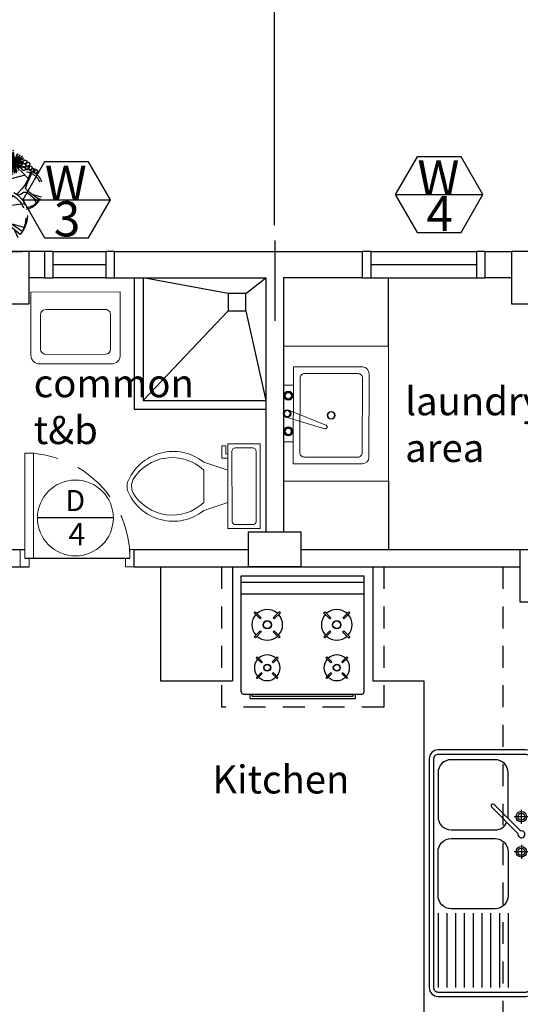
# Model space of a CAD drawing. Units: inches. Extents: x -49.9 to -30.8, y 22.9 to 54.
# Drawn here: x -37.8 to -35, y 43.1 to 48.7 of the extents above; entities that cross this region are included whole.
import ezdxf
from ezdxf.enums import TextEntityAlignment as Align

# ---------------------------------------------------------------- set-up
doc = ezdxf.new("R2010")
doc.units = ezdxf.units.IN
doc.header["$MEASUREMENT"] = 0
for name, pattern in [('DASHED2', [0.375, 0.25, -0.125]), ('HIDDEN', [0.375, 0.25, -0.125]), ('x-gfloor$0$HIDDEN2', [0.1875, 0.125, -0.0625])]:
    doc.linetypes.add(name, pattern=pattern)
for name, color, linetype in [('A-furniture', 171, 'Continuous'), ('A-WALL', 6, 'Continuous'), ('A-WINDOW', 2, 'Continuous'), ('A8', 8, 'Continuous'), ('DIM', 8, 'Continuous'), ('x-col$0$A-DIM', 8, 'Continuous'), ('x-gfloor$0$A-COUNTER', 2, 'Continuous'), ('x-gfloor$0$A-FIXPL', 2, 'Continuous'), ('x-gfloor$0$A-FURN', 1, 'Continuous'), ('x-gfloor$0$A-TILE', 8, 'Continuous'), ('x-gfloor$0$A-WALFU', 7, 'Continuous'), ('x-gfloor$0$A-WIN', 2, 'Continuous')]:
    doc.layers.add(name, color=color, linetype=linetype)
for name, color, linetype, lineweight in [('dimension', 7, 'Continuous', 20), ('door', 1, 'Continuous', 18), ('fixture', 139, 'Continuous', 20), ('wall', 251, 'Continuous', 30)]:
    doc.layers.add(name, color=color, linetype=linetype, lineweight=lineweight)
doc.styles.add('HERSON', font='swiss.ttf', dxfattribs={"height": 0.2})
doc.styles.get("Standard").update_dxf_attribs({"font": 'arial.ttf'})
doc.dimstyles.new('Copy of DIMS_100', dxfattribs={"dimscale": 0, "dimtxt": 0.15, "dimasz": 0.15, "dimexe": 0.15, "dimexo": 0.15, "dimgap": 0.1, "dimtad": 2, "dimzin": 0, "dimdsep": 46, "dimtxsty": 'Standard', "dimblk1": 'ARCHTICK', "dimblk2": 'ARCHTICK', "dimsah": 1, "dimcen": 2.5, "dimclrd": 256, "dimclre": 256, "dimclrt": 3, "dimadec": 4, "dimazin": 0, "dimtfac": 1, "dimtix": 1, "dimtmove": 0, "dimatfit": 3, "dimldrblk": 'DOTBLANK', "dimfxl": 1, "dimtolj": 1, "dimtzin": 0, "dimarcsym": 0})

# ---------------------------------------------------------------- blocks, each defined once
blk = doc.blocks.new('_ARCHTICK')
at = {"color": 0, "linetype": 'ByBlock', "const_width": 0.15}
blk.add_lwpolyline([(-0.5, -0.5), (0.5, 0.5)], dxfattribs=at)
blk = doc.blocks.new('*D30')
at = {"layer": 'Defpoints', "color": 0, "transparency": 16777216}
for p in [(-225.6849, 295.0156), (-225.6849, 293.5962), (-224.1349, 292.5962)]:
    blk.add_point(p, dxfattribs=at)
at = {"layer": 'DIM', "lineweight": -2, "transparency": 16777216}
for p, q in [((-225.6849, 293.7462), (-225.6849, 295.1656)), ((-224.1349, 292.7462), (-224.1349, 295.1656)), ((-224.1349, 295.0156), (-225.6849, 295.0156))]:
    blk.add_line(p, q, dxfattribs=at)
at = {"layer": 'DIM', "lineweight": -2, "transparency": 16777216, "xscale": 0.15, "yscale": 0.15, "zscale": 0.15, "rotation": 180}
blk.add_blockref('_ARCHTICK', (-225.6849, 295.0156), dxfattribs=at)
at = {"layer": 'DIM', "lineweight": -2, "transparency": 16777216, "xscale": 0.15, "yscale": 0.15, "zscale": 0.15}
blk.add_blockref('_ARCHTICK', (-224.1349, 295.0156), dxfattribs=at)
at = {"layer": 'DIM', "color": 3, "transparency": 16777216, "insert": (-224.9099, 295.1922), "char_height": 0.15, "attachment_point": 5}
blk.add_mtext('\\A1;1.55', dxfattribs=at)
blk = doc.blocks.new('_DotBlank')
at = {"color": 0, "linetype": 'ByBlock', "lineweight": -2}
blk.add_line((-0.5, 0), (-1, 0), dxfattribs=at)
blk.add_circle((0, 0), 0.5, dxfattribs=at)
blk = doc.blocks.new('VENT-LAV')
for p, q in [((0.205, 0.41), (-0.205, 0.41)), ((-0.255, 0.36), (-0.255, 0)), ((0.17, 0.355), (-0.17, 0.355)), ((0.255, 0), (0.255, 0.36)), ((-0.2, 0.325), (-0.2, 0.13)), ((0.2, 0.13), (0.2, 0.325)), ((-0.17, 0.1), (0.17, 0.1)), ((-0.255, 0), (0.255, 0))]:
    blk.add_line(p, q)
for centre, radius, start, end in [((-0.205, 0.36), 0.05, 90, 180), ((0.205, 0.36), 0.05, 0, 90), ((-0.17, 0.325), 0.03, 90, 180), ((0.17, 0.325), 0.03, 0, 90), ((-0.17, 0.13), 0.03, 180, 270), ((0.17, 0.13), 0.03, 270, 0)]:
    blk.add_arc(centre, radius, start, end)
blk = doc.blocks.new('MAID-LAV')
at = {"layer": 'fixture', "xscale": -1, "rotation": 253.3499999999892}
blk.add_blockref('VENT-LAV', (0, 0), dxfattribs=at)
blk = doc.blocks.new('*D33')
at = {"layer": 'Defpoints', "color": 0, "transparency": 16777216}
for p in [(-222.4849, 295.0156), (-224.1349, 292.5962), (-222.4849, 292.5962)]:
    blk.add_point(p, dxfattribs=at)
at = {"layer": 'DIM', "lineweight": -2, "transparency": 16777216}
for p, q in [((-224.1349, 292.7462), (-224.1349, 295.1656)), ((-222.4849, 292.7462), (-222.4849, 295.1656)), ((-224.1349, 295.0156), (-222.4849, 295.0156))]:
    blk.add_line(p, q, dxfattribs=at)
at = {"layer": 'DIM', "lineweight": -2, "transparency": 16777216, "xscale": 0.15, "yscale": 0.15, "zscale": 0.15, "rotation": 180}
blk.add_blockref('_ARCHTICK', (-224.1349, 295.0156), dxfattribs=at)
at = {"layer": 'DIM', "lineweight": -2, "transparency": 16777216, "xscale": 0.15, "yscale": 0.15, "zscale": 0.15}
blk.add_blockref('_ARCHTICK', (-222.4849, 295.0156), dxfattribs=at)
at = {"layer": 'DIM', "color": 3, "transparency": 16777216, "insert": (-223.3099, 295.1922), "char_height": 0.15, "attachment_point": 5}
blk.add_mtext('\\A1;1.65', dxfattribs=at)
blk = doc.blocks.new('A$C116046FE')
at = {"layer": 'fixture', "color": 0}
for p, q in [((149.5, 184), (103.5, 322)), ((149.5, 322), (333.5, 322)), ((333.5, 184), (379.5, 322)), ((402.5, 184), (402.5, 218.5)), ((402.5, 218.5), (471.5, 218.5)), ((425.5, 195.5), (425.5, 184)), ((471.5, 195.5), (425.5, 195.5)), ((471.5, 218.5), (471.5, 195.5)), ((23, 138), (23, 46))]:
    blk.add_line(p, q, dxfattribs=at)
blk.add_lwpolyline([(0, 184), (0, 0), (483, 0), (483, 184)], close=True, dxfattribs=at)
for points in [[(437, 161), (46, 161)], [(460, 46), (460, 138)], [(46, 23), (437, 23)]]:
    blk.add_lwpolyline(points, dxfattribs=at)
for centre, radius, start, end in [((322.4, 496.4), 279.9, 112.0284, 218.5307), ((241.5, 641.2), 92, 65.7318, 114.2682), ((241.5, 667), 92, 74.8605, 105.1395), ((160.6, 496.4), 279.9, 321.4691, 67.9714), ((338.1, 501.8), 260.6, 121.053, 223.6321), ((144.9, 501.8), 260.6, 316.3677, 58.9468), ((43.1, 140.9), 20.3, 81.8699, 188.1301), ((439.9, 140.9), 20.3, 351.8699, 98.1301), ((43.1, 43.1), 20.3, 171.8699, 278.1301), ((439.9, 43.1), 20.3, 261.8699, 8.1301)]:
    blk.add_arc(centre, radius, start, end, dxfattribs=at)
blk = doc.blocks.new('tree3')
at = {"linetype": 'HIDDEN', "ltscale": 0.5}
for p, q in [((-1120, 1122), (-1271, 1610)), ((-1106, 1634), (-1135, 994)), ((-977, 1633), (-1063, 865)), ((-992, 1379), (-840, 1613)), ((741, 1037), (525, 1734)), ((761, 1768), (721, 853)), ((946, 1767), (822, 670)), ((924, 1404), (1141, 1738)), ((76, 367), (-603, 1188)), ((-2113, 465), (-1705, 537)), ((-1506, 637), (-1991, 565)), ((-1705, 537), (-1848, -20)), ((-1705, 537), (-1420, 580)), ((-1349, 665), (-1506, 637)), ((-1420, 580), (-1234, 580)), ((-1206, 708), (-1349, 665)), ((-1234, 580), (-1063, 551)), ((-1177, 808), (-1206, 708)), ((-1135, 994), (-1177, 808)), ((-1063, 865), (-1020, 808)), ((-1063, 551), (-835, 508)), ((-1020, 808), (-963, 722)), ((-963, 722), (-835, 665)), ((-835, 665), (-697, 546)), ((659, 588), (619, 445)), ((721, 853), (659, 588)), ((822, 670), (884, 588)), ((884, 588), (965, 466)), ((-1763, 308), (-1225, -192)), ((-835, 508), (-735, 480)), ((-735, 480), (-704, 467)), ((-677, 98), (-95, 200)), ((-521, 394), (-426, -79)), ((-521, 394), (-464, 280)), ((-521, 394), (-207, 194)), ((190, 343), (-503, 241)), ((-464, 280), (-264, 137)), ((-95, 200), (-299, -595)), ((-95, 200), (313, 262)), ((415, 384), (190, 343)), ((313, 262), (578, 262)), ((619, 445), (415, 384)), ((578, 262), (822, 221)), ((822, 221), (1149, 160)), ((965, 466), (1149, 384)), ((1149, 384), (1597, -4)), ((1291, 119), (1597, -4)), ((1597, -4), (2310, 283)), ((-712, -584), (-863, -97)), ((-698, -72), (-727, -713)), ((-569, -73), (-655, -841)), ((-584, -327), (-432, -94)), ((-177, -126), (761, -1000)), ((1597, -4), (1732, -680)), ((1597, -4), (1679, -167)), ((1597, -4), (2046, -289)), ((1679, -167), (1964, -371)), ((-798, -998), (-941, -1041)), ((-769, -899), (-798, -998)), ((-727, -713), (-769, -899)), ((-655, -841), (-612, -899)), ((-612, -899), (-555, -984)), ((-555, -984), (-427, -1041)), ((-1098, -1070), (-1583, -1141)), ((-1298, -1170), (-1440, -1727)), ((-1355, -1398), (-698, -2010)), ((-1298, -1170), (-1012, -1127)), ((-941, -1041), (-1098, -1070)), ((-1012, -1127), (-827, -1127)), ((-827, -1127), (-655, -1156)), ((-655, -1156), (-427, -1198)), ((-427, -1041), (-113, -1313)), ((-427, -1198), (-327, -1227)), ((-327, -1227), (-113, -1313)), ((-269, -1609), (313, -1506)), ((-113, -1313), (201, -1513)), ((-113, -1313), (-56, -1427)), ((-113, -1313), (-18, -1786)), ((-56, -1427), (144, -1570))]:
    blk.add_line(p, q, dxfattribs=at)
at = {"linetype": 'HIDDEN', "ltscale": 0.1}
for p, q in [((1149, 160), (1291, 119)), ((-2000, -532), (-2529, -340)), ((-2000, -532), (-2529, -459)), ((-2000, -532), (-2485, -248)), ((-2000, -532), (-2474, -471)), ((-1997, -534), (-2443, -185)), ((-2000, -532), (-2418, -358)), ((-2000, -532), (-2396, -412)), ((-2366, -280), (-2009, -545)), ((-1988, -545), (-2294, -198)), ((-1990, -546), (-2263, -173)), ((-1999, -535), (-2243, -25)), ((-2168, -121), (-1985, -526)), ((-2000, -532), (-2080, -86)), ((-2000, -532), (-2032, -119)), ((-2010, -496), (-1945, -954)), ((-2008, -496), (-1985, -957)), ((-2007, -513), (-1600, -126)), ((-2007, -513), (-1536, -206)), ((-2007, -513), (-1509, -322)), ((-2007, -513), (-1496, -452)), ((-2000, -532), (-1958, -55)), ((-2000, -532), (-1805, -76)), ((-2000, -532), (-1672, -137)), ((-2000, -532), (-1920, -165)), ((-2000, -532), (-1591, -218)), ((-2000, -532), (-1509, -320)), ((-2000, -532), (-1448, -422)), ((-1841, -925), (-1993, -507)), ((-2485, -876), (-2522, -910)), ((-2000, -532), (-2512, -589)), ((-2000, -532), (-2487, -625)), ((-2199, -611), (-2456, -849)), ((-2007, -513), (-2414, -830)), ((-2000, -532), (-2402, -822)), ((-2000, -532), (-2394, -864)), ((-2000, -532), (-2376, -532)), ((-2007, -513), (-2336, -935)), ((-2000, -532), (-2311, -966)), ((-2007, -513), (-2305, -888)), ((-2000, -532), (-2282, -918)), ((-2007, -513), (-2276, -776)), ((-2000, -532), (-2258, -805)), ((-2007, -513), (-2253, -1020)), ((-2000, -532), (-2225, -1047)), ((-2007, -513), (-2208, -875)), ((-2007, -513), (-2186, -930)), ((-2000, -532), (-2186, -901)), ((-2000, -532), (-2161, -955)), ((-2007, -513), (-2157, -1055)), ((-2000, -532), (-2127, -1079)), ((-2093, -949), (-2023, -510)), ((-2007, -510), (-2083, -1070)), ((-2068, -970), (-2016, -529)), ((-2009, -510), (-1828, -1046)), ((-2007, -513), (-1753, -888)), ((-2007, -513), (-1645, -825)), ((-2007, -513), (-1588, -687)), ((-2007, -513), (-1497, -567)), ((-2007, -513), (-1742, -831)), ((-2007, -513), (-1694, -720)), ((-2003, -514), (-1920, -969)), ((-2002, -514), (-1960, -975)), ((-2001, -529), (-1799, -1057)), ((-2000, -532), (-1438, -524)), ((-2000, -532), (-1731, -896)), ((-2000, -532), (-1625, -829)), ((-2000, -532), (-1722, -838)), ((-1817, -936), (-1986, -525)), ((-1705, -1242), (-1298, -1170)), ((826, -1622), (297, -1430)), ((826, -1622), (341, -1338)), ((829, -1624), (383, -1275)), ((826, -1622), (408, -1448)), ((826, -1622), (430, -1502)), ((460, -1369), (817, -1635)), ((838, -1635), (532, -1288)), ((836, -1636), (563, -1263)), ((827, -1625), (583, -1114)), ((658, -1210), (841, -1616)), ((826, -1622), (746, -1176)), ((826, -1622), (794, -1209)), ((818, -1603), (1226, -1216)), ((818, -1603), (1290, -1296)), ((818, -1603), (1317, -1412)), ((826, -1622), (868, -1145)), ((826, -1622), (1021, -1165)), ((826, -1622), (1154, -1227)), ((826, -1622), (906, -1254)), ((826, -1622), (1235, -1308)), ((826, -1622), (1317, -1410)), ((826, -1622), (1378, -1512)), ((826, -1622), (297, -1549)), ((340, -1966), (304, -2000)), ((826, -1622), (314, -1679)), ((826, -1622), (339, -1715)), ((826, -1622), (352, -1561)), ((627, -1701), (370, -1939)), ((818, -1603), (412, -1920)), ((826, -1622), (424, -1912)), ((826, -1622), (432, -1954)), ((826, -1622), (450, -1622)), ((818, -1603), (490, -2024)), ((826, -1622), (515, -2056)), ((818, -1603), (521, -1978)), ((826, -1622), (544, -2008)), ((818, -1603), (549, -1865)), ((826, -1622), (568, -1894)), ((818, -1603), (573, -2109)), ((826, -1622), (601, -2137)), ((818, -1603), (618, -1965)), ((818, -1603), (640, -2020)), ((826, -1622), (640, -1991)), ((826, -1622), (665, -2045)), ((818, -1603), (669, -2145)), ((826, -1622), (699, -2169)), ((733, -2039), (803, -1600)), ((819, -1600), (743, -2160)), ((758, -2060), (810, -1619)), ((816, -1586), (881, -2044)), ((817, -1600), (998, -2136)), ((818, -1603), (1330, -1542)), ((818, -1585), (841, -2047)), ((818, -1603), (1072, -1978)), ((818, -1603), (1181, -1915)), ((818, -1603), (1238, -1777)), ((818, -1603), (1329, -1657)), ((818, -1603), (1084, -1921)), ((818, -1603), (1132, -1810)), ((823, -1604), (906, -2059)), ((824, -1604), (866, -2065)), ((825, -1618), (1027, -2147)), ((826, -1622), (1388, -1614)), ((826, -1622), (1095, -1986)), ((826, -1622), (1201, -1918)), ((826, -1622), (1104, -1928)), ((985, -2015), (833, -1597)), ((1009, -2026), (840, -1615))]:
    blk.add_line(p, q, dxfattribs=at)
at = {"linetype": 'HIDDEN', "ltscale": 0.5}
for centre in [(680, 384), (843, 384)]:
    blk.add_circle(centre, 1387, dxfattribs=at)
at = {"linetype": 'HIDDEN', "ltscale": 0.1}
for centre in [(-2224, 648), (-2192, 507), (-2333, -58), (-2322, 115), (-2214, 333), (-2159, -15), (-2148, 191), (-2018, 72), (1956, -580), (-2376, -1058), (-1964, -1101), (1207, -1047), (1490, -1075), (1554, -884), (1688, -1104), (1744, -934), (1829, -736), (1970, -962), (2027, -764), (-2279, -1199), (-2105, -1156), (-2105, -1351), (-1899, -1308), (-1801, -1156), (-1790, -1493), (-1681, -1601), (1405, -1217), (1546, -1556), (1603, -1330), (1659, -1387), (1761, -1601), (1772, -1330), (1886, -1132), (1261, -2025), (1305, -1840), (1446, -1949), (1490, -1783), (1706, -1764), (957, -2221), (1185, -2199), (1424, -2145)]:
    blk.add_circle(centre, 102, dxfattribs=at)
at = {"linetype": 'HIDDEN', "ltscale": 0.5}
for centre, start, end in [((-1163, 665), 37.7415, 258.1224), ((-1049, 665), 42.8927, 252.9028), ((-755, -1041), 82.4213, 7.1968), ((-641, -1041), 89.3584, 5.0067)]:
    blk.add_arc(centre, 971, start, end, dxfattribs=at)
blk = doc.blocks.new('KS-1PC')
for p, q in [((0.1339, 0.5379), (-0.3298, 0.4296)), ((-0.0225, 0.0323), (0.0122, 0.2575)), ((0.0208, 0.0273), (0.034, 0.255)), ((0.1484, 0.0969), (0.161, 0.0432)), ((-0.1663, 0.0234), (-0.1537, -0.0304)), ((-0.1537, -0.0304), (0.161, 0.0432))]:
    blk.add_line(p, q)
for points in [[(0.1797, 0.5095), (0.2693, 0.1261), (-0.2686, 0.0004)], [(-0.3582, 0.3838), (-0.2686, 0.0004)]]:
    blk.add_lwpolyline(points)
at = {"color": 8}
blk.add_lwpolyline([(0.1988, 0.1488), (-0.2155, 0.052, -0.414214), (-0.246, 0.0709), (-0.3154, 0.3677, -0.414214), (-0.2964, 0.3983), (0.1179, 0.4951, -0.414214), (0.1484, 0.4761), (0.2178, 0.1793, -0.414214), (0.1988, 0.1488), (0.1988, 0.1488)], format="xyb", dxfattribs=at)
for points in [[(0.0122, 0.2575, -0.05834), (0.0133, 0.2603, -0.095255), (0.0161, 0.2639, -0.101304), (0.02, 0.2661, -0.106041), (0.0243, 0.2665)], [(0.0243, 0.2665, -0.106041), (0.0283, 0.2651, -0.101304), (0.0317, 0.2621, -0.095255), (0.0336, 0.258, -0.05834), (0.034, 0.255)]]:
    blk.add_lwpolyline(points, format="xyb")
for centre, radius in [((-0.0488, 0.2735), 0.0225), ((-0.0488, 0.2735), 0.0195), ((0.0963, 0.0564), 0.022), ((0.0963, 0.0564), 0.0173), ((-0.1016, 0.0102), 0.022), ((-0.1016, 0.0102), 0.0173)]:
    blk.add_circle(centre, radius, dxfattribs=at)
for centre, radius in [((0.0963, 0.0564), 0.0255), ((-0.1016, 0.0102), 0.0255), ((-0.0012, 0.027), 0.022), ((-0.0012, 0.027), 0.0173)]:
    blk.add_circle(centre, radius)
for centre, start, end in [((0.1426, 0.5008), 13.1535, 103.1535), ((-0.3211, 0.3925), 103.1535, 193.1535)]:
    blk.add_arc(centre, 0.0381, start, end)
for centre, start, end in [((0.0683, 0.0499), 329.0096, 57.2974), ((0.0897, 0.0844), 239.0096, 327.2974), ((0.1243, 0.0629), 149.0096, 237.2974), ((-0.1296, 0.0036), 329.0096, 57.2974), ((-0.1081, 0.0381), 239.0096, 327.2974), ((-0.0736, 0.0167), 149.0096, 237.2974), ((-0.0297, 0.0302), 309.3514, 37.6392), ((-0.0044, -0.0016), 39.3514, 127.6392), ((0.0021, 0.0555), 219.3514, 307.6392), ((0.0274, 0.0237), 129.3514, 217.6392), ((0.1028, 0.0284), 59.0096, 147.2974), ((-0.095, -0.0178), 59.0096, 147.2974)]:
    blk.add_arc(centre, 0.0115, start, end, dxfattribs=at)
blk = doc.blocks.new('x-gfloor$0$A$C66BD62BC')
at = {"layer": 'x-gfloor$0$A-FIXPL', "color": 8}
for p, q in [((-322.2, -35), (-322.2, -115)), ((-122.2, -35), (-122.2, -115)), ((-241.5, -80.2), (-391.9, -230.6)), ((-377.8, -244.7), (-227.4, -94.3)), ((-282.2, -75), (-362.2, -75)), ((-162.2, -75), (-82.2, -75)), ((227.8, -150), (652.8, -150)), ((227.8, -200), (652.8, -200)), ((227.8, -250), (652.8, -250)), ((227.8, -300), (652.8, -300)), ((227.8, -350), (652.8, -350)), ((227.8, -400), (652.8, -400)), ((227.8, -450), (652.8, -450)), ((227.8, -500), (652.8, -500)), ((227.8, -550), (652.8, -550))]:
    blk.add_line(p, q, dxfattribs=at)
at = {"layer": 'x-gfloor$0$A-FIXPL'}
for points in [[(-652.8, -600), (652.8, -600, 0.414214), (702.8, -550), (702.8, -50, 0.414214), (652.8, 0), (-652.8, 0, 0.414214), (-702.8, -50), (-702.8, -550, 0.414214)], [(127.8, -150, -0.414214), (202.8, -225), (202.8, -475, -0.414214), (127.8, -550), (-122.2, -550, -0.414214), (-197.2, -475), (-197.2, -225, -0.414214), (-122.2, -150)]]:
    blk.add_lwpolyline(points, format="xyb", close=True, dxfattribs=at)
at = {"layer": 'x-gfloor$0$A-FIXPL', "color": 8}
blk.add_lwpolyline([(-652.8, -575), (652.8, -575, 0.414214), (677.8, -550), (677.8, -50, 0.414214), (652.8, -25), (-652.8, -25, 0.414214), (-677.8, -50), (-677.8, -550, 0.414214)], format="xyb", close=True, dxfattribs=at)
at = {"layer": 'x-gfloor$0$A-FIXPL'}
blk.add_lwpolyline([(-312, -150.7, 0.034012), (-322.2, -150), (-572.2, -150, 0.414214), (-647.2, -225), (-647.2, -475, 0.414214), (-572.2, -550), (-322.2, -550, 0.414214), (-247.2, -475), (-247.2, -225, 0.290327), (-290.2, -157.2, 0.290327)], format="xyb", dxfattribs=at)
at = {"layer": 'x-gfloor$0$A-FIXPL', "color": 8}
for centre, radius in [((-322.2, -75), 30), ((-322.2, -75), 20), ((-122.2, -75), 30), ((-122.2, -75), 20)]:
    blk.add_circle(centre, radius, dxfattribs=at)
for centre, radius, start, end in [((-222.2, -75), 20, 255, 195), ((-384.8, -237.6), 10, 134.999, 315.001)]:
    blk.add_arc(centre, radius, start, end, dxfattribs=at)
blk = doc.blocks.new('x-gfloor$0$x-gfplan$0$A$C7D006580')
at = {"layer": 'x-gfloor$0$A-FURN', "ltscale": 0.1}
for p, q in [((0, -50), (25, -50)), ((0, -50), (0, -650)), ((25, -12.5), (25, -687.5)), ((37.5, 0), (700, 0)), ((596.4, 0), (596.4, -700)), ((700, 0), (700, -700)), ((12.5, -62.5), (12.5, -637.5)), ((12.5, -62.5), (25, -62.5)), ((0, -650), (25, -650)), ((12.5, -637.5), (25, -637.5)), ((37.5, -700), (700, -700))]:
    blk.add_line(p, q, dxfattribs=at)
at = {"layer": 'x-gfloor$0$A-FURN', "color": 8, "ltscale": 0.1}
for p, q in [((663.1, 0), (663.1, -700)), ((114.2, -91.2), (119.2, -86.2)), ((142.5, -119.5), (114.2, -91.2)), ((119.2, -86.2), (147.5, -114.5)), ((203.3, -114.4), (232.4, -85.3)), ((237.6, -90.5), (208.7, -119.4)), ((232.4, -85.3), (237.6, -90.5)), ((346.4, -80.1), (352.4, -74.1)), ((380.4, -114), (346.4, -80.1)), ((352.4, -74.1), (386.4, -108.1)), ((386, -108.4), (380.4, -114)), ((453.4, -108), (488.4, -73.1)), ((459.2, -113.7), (453.4, -108)), ((494.6, -79.3), (459.9, -114)), ((488.4, -73.1), (494.6, -79.3)), ((147.2, -114.8), (142.5, -119.5)), ((208.1, -119.2), (203.3, -114.4)), ((142.5, -175.7), (114.2, -204)), ((114.2, -204), (119.2, -209)), ((119.2, -209), (147.5, -180.6)), ((147.2, -180.4), (142.5, -175.7)), ((208.1, -175.9), (203.3, -180.7)), ((203.3, -180.7), (232.4, -209.8)), ((237.6, -204.6), (208.7, -175.7)), ((232.4, -209.8), (237.6, -204.6)), ((380.4, -181.5), (346.4, -215.5)), ((346.4, -215.5), (352.4, -221.5)), ((352.4, -221.5), (386.4, -187.4)), ((386, -187.1), (380.4, -181.5)), ((459.2, -181.8), (453.4, -187.6)), ((453.4, -187.6), (488.4, -222.5)), ((494.6, -216.3), (459.9, -181.6)), ((488.4, -222.5), (494.6, -216.3)), ((114.2, -487.6), (119.2, -482.7)), ((142.5, -516), (114.2, -487.6)), ((119.2, -482.7), (147.5, -511)), ((203.3, -510.9), (232.4, -481.8)), ((237.6, -487), (208.7, -515.9)), ((232.4, -481.8), (237.6, -487)), ((346.4, -476.2), (352.4, -470.2)), ((380.4, -510.1), (346.4, -476.2)), ((352.4, -470.2), (386.4, -504.2)), ((386, -504.5), (380.4, -510.1)), ((453.4, -504.1), (488.4, -469.2)), ((459.2, -509.8), (453.4, -504.1)), ((494.6, -475.4), (459.9, -510.1)), ((488.4, -469.2), (494.6, -475.4)), ((147.2, -511.3), (142.5, -516)), ((208.1, -515.7), (203.3, -510.9)), ((142.5, -572.2), (114.2, -600.5)), ((114.2, -600.5), (119.2, -605.5)), ((119.2, -605.5), (147.5, -577.1)), ((147.2, -576.9), (142.5, -572.2)), ((208.1, -572.4), (203.3, -577.2)), ((203.3, -577.2), (232.4, -606.3)), ((237.6, -601.1), (208.7, -572.2)), ((232.4, -606.3), (237.6, -601.1)), ((380.4, -577.6), (346.4, -611.6)), ((346.4, -611.6), (352.4, -617.6)), ((352.4, -617.6), (386.4, -583.5)), ((386, -583.2), (380.4, -577.6)), ((459.2, -577.9), (453.4, -583.6)), ((453.4, -583.6), (488.4, -618.6)), ((494.6, -612.4), (459.9, -577.7)), ((488.4, -618.6), (494.6, -612.4))]:
    blk.add_line(p, q, dxfattribs=at)
for centre, radius in [((175.7, -147.6), 19.7), ((175.7, -147.6), 18), ((420.3, -147.8), 23.7), ((420.3, -147.8), 21.6), ((175.7, -544.1), 19.7), ((175.7, -544.1), 18), ((420.3, -543.9), 23.7), ((420.3, -543.9), 21.6)]:
    blk.add_circle(centre, radius, dxfattribs=at)
at = {"layer": 'x-gfloor$0$A-FURN', "ltscale": 0.1}
for centre, start, end in [((37.5, -12.5), 90, 180), ((37.5, -687.5), 180, 270)]:
    blk.add_arc(centre, 12.5, start, end, dxfattribs=at)
at = {"layer": 'x-gfloor$0$A-FURN', "color": 8, "ltscale": 0.1}
for centre, radius, start, end in [((175.5, -147.8), 73.3, 137.6139, 180), ((175.5, -147.8), 73.3, 47.1493, 132.1036), ((175.5, -147.8), 73.3, 0, 42.1537), ((420.1, -148), 87.9, 136.795, 180), ((420.1, -148), 87.9, 47.1493, 132.3539), ((420.1, -148), 87.9, 0, 42.1537), ((175.5, -147.4), 73.3, 180, 222.3861), ((175.5, -147.4), 73.3, 317.5391, 0), ((420.1, -147.5), 87.9, 180, 222.6233), ((420.1, -147.5), 87.9, 317.5391, 0), ((175.5, -147.4), 73.3, 227.8964, 312.0023), ((420.1, -147.5), 87.9, 227.3888, 312.0023), ((175.5, -544.3), 73.3, 137.6139, 180), ((175.5, -544.3), 73.3, 47.9977, 132.1036), ((175.5, -544.3), 73.3, 0, 42.4609), ((420.1, -544.1), 87.9, 137.3767, 180), ((420.1, -544.1), 87.9, 47.9977, 132.6112), ((420.1, -544.1), 87.9, 0, 42.4609), ((175.5, -543.9), 73.3, 180, 222.3861), ((175.5, -543.9), 73.3, 317.8463, 0), ((420.1, -543.6), 87.9, 180, 223.205), ((420.1, -543.6), 87.9, 317.8463, 0), ((175.5, -543.9), 73.3, 227.8964, 312.8507), ((420.1, -543.6), 87.9, 227.6461, 312.8507)]:
    blk.add_arc(centre, radius, start, end, dxfattribs=at)
blk = doc.blocks.new('A$C5F4B6824')
for p, q in [((12.5827, 24.322), (13.4452, 24.322)), ((12.6952, 24.322), (12.6952, 23.572)), ((12.7452, 24.322), (12.7452, 23.622)), ((12.7452, 23.622), (13.4452, 23.622)), ((12.6952, 23.572), (13.4452, 23.572)), ((12.0702, 22.722), (12.6702, 22.722))]:
    blk.add_line(p, q)
at = {"layer": 'A-WALL'}
for p, q in [((12.1827, 24.472), (12.0952, 24.472)), ((12.5827, 24.472), (13.9947, 24.472)), ((14.6956, 24.472), (14.8452, 24.472)), ((12.1827, 24.322), (12.0952, 24.322)), ((12.5827, 24.322), (13.4452, 24.322)), ((13.4452, 24.322), (13.4452, 22.872)), ((13.5452, 24.322), (13.5452, 22.872)), ((13.9947, 24.322), (13.5452, 24.322)), ((14.8452, 24.322), (14.6956, 24.322)), ((11.9952, 22.772), (12.0702, 22.772)), ((12.6952, 22.772), (13.3452, 22.772)), ((13.6452, 22.772), (15.1452, 22.772)), ((11.9952, 22.672), (12.0952, 22.672)), ((12.6952, 22.672), (14.8952, 22.672))]:
    blk.add_line(p, q, dxfattribs=at)
at = {"layer": 'A-WINDOW', "ltscale": 0.1}
for p, q in [((14.1826, 24.7957), (14.6826, 24.7957)), ((12.0589, 24.7659), (12.5589, 24.7659))]:
    blk.add_line(p, q, dxfattribs=at)
for points in [[(14.6826, 24.7957), (14.5576, 25.0122), (14.3076, 25.0122), (14.1826, 24.7957), (14.3076, 24.5792), (14.5576, 24.5792)], [(12.5589, 24.7659), (12.4339, 24.9824), (12.1839, 24.9824), (12.0589, 24.7659), (12.1839, 24.5494), (12.4339, 24.5494)]]:
    blk.add_lwpolyline(points, close=True, dxfattribs=at)
at = {"layer": 'DIM'}
for p, q in [((14.1443, 23.9315), (14.1443, 24.322)), ((14.1443, 23.1615), (14.1443, 22.772))]:
    blk.add_line(p, q, dxfattribs=at)
at = {"layer": 'dimension'}
blk.add_circle((12.3593, 22.9516), 0.2163, dxfattribs=at)
at = {"layer": 'door'}
blk.add_line((12.0702, 22.722), (12.6702, 22.722), dxfattribs=at)
for points in [[(12.0702, 22.722), (12.0702, 23.322), (12.1202, 23.322), (12.1202, 22.722), (12.0702, 22.722)], [(12.0452, 22.672), (12.0452, 22.772), (12.0702, 22.772), (12.0702, 22.722), (12.0952, 22.722), (12.0952, 22.672), (12.0452, 22.672)], [(12.6952, 22.672), (12.6952, 22.772), (12.6702, 22.772), (12.6702, 22.722), (12.6452, 22.722), (12.6452, 22.672), (12.6952, 22.672)]]:
    blk.add_lwpolyline(points, dxfattribs=at)
at = {"layer": 'door', "linetype": 'DASHED2'}
blk.add_arc((12.0702, 22.722), 0.6, 360, 90, dxfattribs=at)
at = {"layer": 'fixture', "linetype": 'Continuous'}
for p, q in [((14.1443, 23.9315), (13.5452, 23.9315)), ((14.1443, 23.1615), (14.1443, 23.9315)), ((13.5443, 23.1615), (14.1443, 23.1615))]:
    blk.add_line(p, q, dxfattribs=at)
at = {"layer": 'wall'}
blk.add_line((12.6952, 22.672), (12.6952, 22.772), dxfattribs=at)
at = {"layer": 'x-col$0$A-DIM'}
for p, q in [((13.4952, 24.5345), (13.4952, 24.0759)), ((11.7952, 24.472), (12.0577, 24.472)), ((13.231, 24.2325), (12.7452, 24.322)), ((13.331, 24.2325), (13.4452, 24.322)), ((13.231, 24.1325), (12.7452, 23.622)), ((13.331, 24.1325), (13.4452, 23.622)), ((12.5755, 22.9516), (12.143, 22.9516))]:
    blk.add_line(p, q, dxfattribs=at)
for points in [[(11.7952, 24.472), (11.7952, 24.172), (12.0952, 24.172), (12.0952, 24.472)], [(14.8452, 24.472), (14.8452, 24.172), (15.1452, 24.172), (15.1452, 24.472)], [(13.3452, 22.872), (13.6452, 22.872), (13.6452, 22.672), (13.3452, 22.672)], [(14.8952, 22.772), (15.1452, 22.772), (15.1452, 22.472), (14.8952, 22.472)]]:
    blk.add_lwpolyline(points, close=True, dxfattribs=at)
at = {"layer": 'x-gfloor$0$A-COUNTER'}
for p, q in [((12.8452, 22.672), (12.8452, 22.022)), ((13.2551, 22.672), (13.2551, 22.022)), ((14.0548, 22.672), (14.0548, 22.022)), ((12.8452, 22.022), (13.2551, 22.022)), ((14.0548, 22.022), (14.3452, 22.022)), ((14.3452, 22.022), (14.3452, 19.872))]:
    blk.add_line(p, q, dxfattribs=at)
at = {"layer": 'x-gfloor$0$A-FIXPL'}
for p, q in [((13.331, 24.2325), (13.231, 24.2325)), ((13.231, 24.2325), (13.231, 24.1325)), ((13.331, 24.1325), (13.331, 24.2325)), ((13.231, 24.1325), (13.331, 24.1325))]:
    blk.add_line(p, q, dxfattribs=at)
at = {"layer": 'x-gfloor$0$A-TILE'}
blk.add_line((13.331, 24.1325), (13.331, 24.1325), dxfattribs=at)
at = {"layer": 'x-gfloor$0$A-WALFU', "color": 1, "linetype": 'x-gfloor$0$HIDDEN2'}
for p, q in [((13.1926, 22.672), (13.1926, 21.872)), ((14.1176, 22.672), (14.1176, 21.872)), ((14.7952, 22.672), (14.7952, 19.422)), ((14.1176, 21.872), (13.1926, 21.872))]:
    blk.add_line(p, q, dxfattribs=at)
at = {"layer": 'x-gfloor$0$A-WIN'}
for p, q in [((12.2327, 24.472), (12.1827, 24.472)), ((12.1827, 24.472), (12.1827, 24.322)), ((12.2327, 24.322), (12.2327, 24.472)), ((12.5827, 24.472), (12.5327, 24.472)), ((12.5327, 24.472), (12.5327, 24.322)), ((12.5827, 24.322), (12.5827, 24.472)), ((14.0447, 24.472), (13.9947, 24.472)), ((13.9947, 24.472), (13.9947, 24.322)), ((14.0447, 24.322), (14.0447, 24.472)), ((14.6956, 24.472), (14.6456, 24.472)), ((14.6456, 24.472), (14.6456, 24.322)), ((14.6956, 24.322), (14.6956, 24.472)), ((12.2327, 24.397), (12.5327, 24.397)), ((14.0447, 24.397), (14.6456, 24.397)), ((12.1827, 24.322), (12.2327, 24.322)), ((12.5327, 24.322), (12.5827, 24.322)), ((13.9947, 24.322), (14.0447, 24.322)), ((14.6456, 24.322), (14.6956, 24.322))]:
    blk.add_line(p, q, dxfattribs=at)
at = {"layer": 'x-gfloor$0$A-WIN', "color": 8}
for p, q in [((12.2327, 24.472), (12.5327, 24.472)), ((14.0447, 24.472), (14.6456, 24.472)), ((12.5327, 24.322), (12.2327, 24.322)), ((14.0447, 24.322), (14.6456, 24.322))]:
    blk.add_line(p, q, dxfattribs=at)
at = {"layer": 'A-furniture', "xscale": 0.0009999999892897904, "yscale": 0.0009999999892897904, "zscale": 0.001, "rotation": 90}
blk.add_blockref('x-gfloor$0$x-gfplan$0$A$C7D006580', (13.3051, 21.922), dxfattribs=at)
at = {"layer": 'A8', "xscale": 0.0001102886456578744, "yscale": 0.0001102886456578744, "zscale": 0.0001102886456578744, "rotation": 237.1128476746804}
blk.add_blockref('tree3', (11.938, 24.7618), dxfattribs=at)
at = {"layer": 'fixture', "linetype": 'Continuous'}
for name, p, rotation in [('MAID-LAV', (12.3597, 24.2401), 286.7402892923301), ('KS-1PC', (13.5398, 23.5521), 256.7423889262263)]:
    blk.add_blockref(name, p, dxfattribs=dict(at, rotation=rotation))
at = {"layer": 'fixture', "linetype": 'Continuous', "xscale": 0.001000000000012417, "yscale": 0.001000000000012417, "zscale": 0.001000000000012417, "rotation": 90.09028929227745}
blk.add_blockref('A$C116046FE', (13.4131, 22.8912), dxfattribs=at)
at = {"layer": 'x-gfloor$0$A-FIXPL', "ltscale": 0.1, "xscale": 0.0009999999892897904, "yscale": 0.0009999999892897904, "zscale": 0.001, "rotation": 270}
blk.add_blockref('x-gfloor$0$A$C66BD62BC', (14.9762, 20.9254), dxfattribs=at)
at = {"layer": 'A-WINDOW', "ltscale": 0.1, "style": 'HERSON'}
for s, p in [('W', (14.4284, 24.729)), ('W', (12.3047, 24.6992)), ('4', (14.4355, 24.5249)), ('3', (12.3118, 24.4952))]:
    blk.add_text(s, height=0.2, dxfattribs=at).set_placement(p, align=Align.BOTTOM_CENTER)
at = {"layer": 'dimension', "style": 'HERSON'}
for s, height, p in [('D', 0.12, (12.3586, 22.9535)), ('4', 0.128, (12.368, 22.7555))]:
    blk.add_text(s, height=height, dxfattribs=at).set_placement(p, align=Align.BOTTOM_CENTER)
at = {"layer": 'dimension', "char_height": 0.16, "attachment_point": 1}
for s, insert, width in [('common \\P    t&b           ', (12.1216, 23.7997), 1.0069), ('laundry\\P  area           ', (14.2388, 23.6973), 0.636997), ('Kitchen           ', (13.1397, 21.5402), 0.636997)]:
    blk.add_mtext(s, dxfattribs=dict(at, insert=insert, width=width))
at = {"layer": 'DIM'}
for base, p2, picture, middle in [((11.9452, 26.8914), (11.9452, 25.472), '*D30', (12.7202, 27.068)), ((15.1452, 26.8914), (15.1452, 24.472), '*D33', (14.3202, 27.068))]:
    dim = blk.add_linear_dim(base=base, p1=(13.4952, 24.472), p2=p2, dimstyle='Copy of DIMS_100', override={"dimscale": 1}, dxfattribs=at)
    dim.commit()
    dim.dimension.update_dxf_attribs({"geometry": picture, "text_midpoint": middle, "insert": (237.63, -268.1242)})

msp = doc.modelspace()

# ---------------------------------------------------------------- block references
msp.add_blockref('A$C5F4B6824', (-49.8623, 22.9335))

doc.saveas('drawing.dxf')
